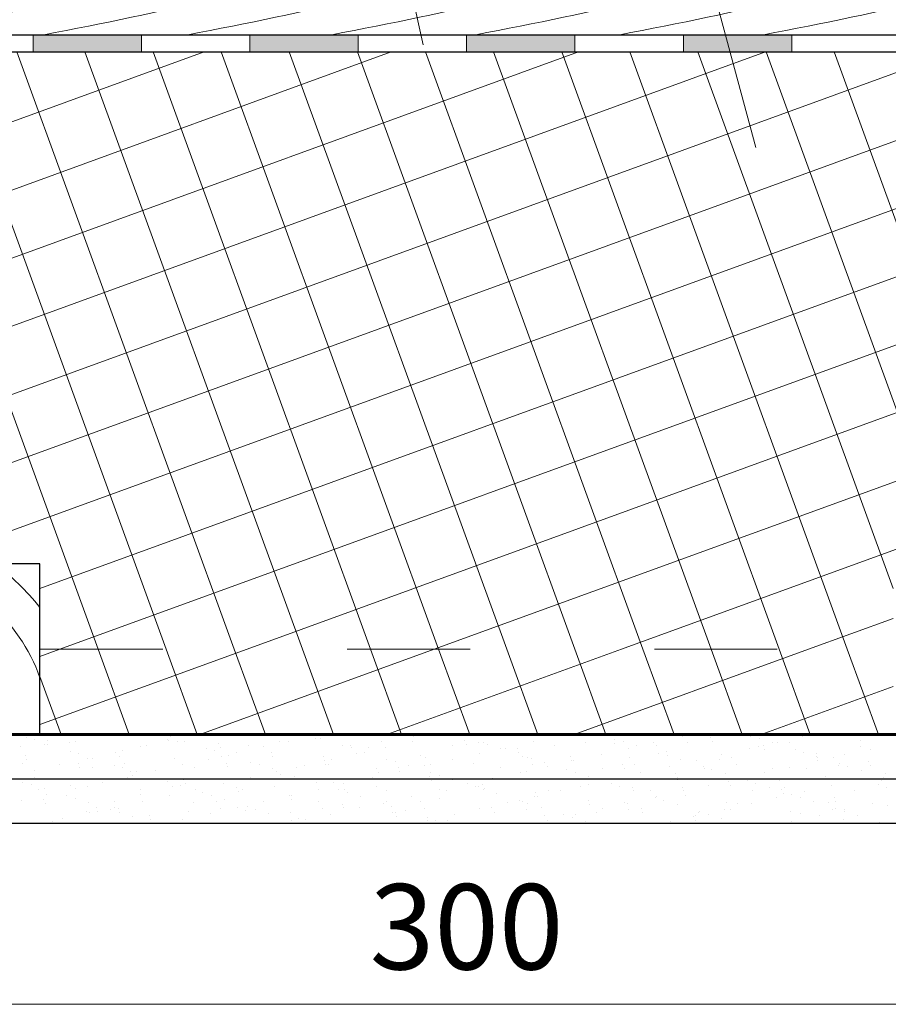
# Model space of a CAD drawing. Units: millimetres. Extents: x 10451 to 13412, y -7046 to -4571.
# Drawn here: x 11360 to 11385, y -6841 to -6812 of the extents above; entities that cross this region are included whole.
import ezdxf

# ---------------------------------------------------------------- set-up
doc = ezdxf.new("R2010")
doc.units = ezdxf.units.MM
doc.linetypes.add('ACAD_ISO03W100', pattern=[30, 12, -18])
for name, color, linetype, lineweight in [('Надписи', 180, 'Continuous', 13), ('Основные линии', 7, 'Continuous', 30), ('Штрих', 151, 'Continuous', 9)]:
    doc.layers.add(name, color=color, linetype=linetype, lineweight=lineweight)
doc.layers.add('Штрих доски', color=7, linetype='Continuous', lineweight=9, true_color=0xffc49f)
doc.styles.get("Standard").update_dxf_attribs({"font": 'TIMES.TTF'})

msp = doc.modelspace()

# ---------------------------------------------------------------- hatches: boundary and pattern name
at = {"layer": 'Штрих', "linetype": 'Continuous'}
h = msp.add_hatch(color=0, dxfattribs=at)
h.paths.add_polyline_path([(11363.43191, -6812.90242), (11363.4319, -6812.40242), (11360.2569, -6812.40247), (11360.25691, -6812.90247)])
h.paths.add_polyline_path([(11369.78191, -6812.90232), (11369.7819, -6812.40232), (11366.6069, -6812.40237), (11366.60691, -6812.90237)])
h = msp.add_hatch(color=0, dxfattribs=at)
h.paths.add_polyline_path([(11376.13191, -6812.90222), (11376.1319, -6812.40222), (11372.9569, -6812.40227), (11372.95691, -6812.90227)])
h.paths.add_polyline_path([(11382.48191, -6812.90212), (11382.4819, -6812.40212), (11379.3069, -6812.40217), (11379.30691, -6812.90217)])

# ---------------------------------------------------------------- linework, layer by layer
at = {"layer": 'Надписи', "color": 0, "linetype": 'Continuous'}
for points in [[(11371.68759, -6812.69383), (11367.09975, -6791.96453)], [(11381.42695, -6815.70607), (11375.02665, -6791.96453)]]:
    msp.add_lwpolyline(points, dxfattribs=at)
at = {"layer": 'Основные линии', "color": 0}
for p, q in [((11335.27433, -6812.40286), (11435.35449, -6812.40129)), ((11335.27309, -6812.90286), (11435.30495, -6812.90129)), ((11335.30495, -6812.90286), (11435.3566, -6812.90129)), ((11360.45714, -6827.90247), (11355.45714, -6827.90255)), ((11360.45722, -6832.90247), (11360.45714, -6827.90247)), ((11360.45722, -6832.90247), (11360.45714, -6827.90247)), ((11335.29614, -6832.90286), (11435.32971, -6832.90129)), ((11355.45722, -6832.90255), (11360.45722, -6832.90247)), ((11335.2982, -6834.20286), (11435.32425, -6834.20129)), ((11335.29822, -6835.50286), (11435.32427, -6835.50129))]:
    msp.add_line(p, q, dxfattribs=at)
at = {"layer": 'Основные линии', "color": 0, "linetype": 'ACAD_ISO03W100', "lineweight": 15, "ltscale": 0.3}
msp.add_line((11360.45718, -6830.40247), (11385.45718, -6830.40208), dxfattribs=at)
at = {"layer": 'Основные линии', "color": 0, "lineweight": 60}
msp.add_line((11335.29614, -6832.90286), (11435.32971, -6832.90129), dxfattribs=at)
at = {"layer": 'Штрих', "color": 0}
for p, q in [((11360.25691, -6812.90247), (11360.2569, -6812.40247)), ((11363.43191, -6812.90242), (11363.4319, -6812.40242)), ((11366.60691, -6812.90237), (11366.6069, -6812.40237)), ((11369.78191, -6812.90232), (11369.7819, -6812.40232)), ((11372.95691, -6812.90227), (11372.9569, -6812.40227)), ((11376.13191, -6812.90222), (11376.1319, -6812.40222)), ((11379.30691, -6812.90217), (11379.3069, -6812.40217)), ((11382.48191, -6812.90212), (11382.4819, -6812.40212))]:
    msp.add_line(p, q, dxfattribs=at)
at = {"layer": 'Штрих', "color": 0, "linetype": 'Continuous'}
for p, q in [((11335.28169, -6823.81747), (11365.26916, -6812.90239)), ((11335.28486, -6825.81166), (11370.75129, -6812.90231)), ((11335.28803, -6827.80585), (11376.23343, -6812.90222)), ((11335.2912, -6829.80004), (11381.71556, -6812.90213)), ((11339.11711, -6830.4028), (11387.19769, -6812.90205)), ((11344.59925, -6830.40272), (11392.67983, -6812.90196)), ((11362.16106, -6830.40244), (11355.79131, -6812.90254)), ((11356.95003, -6827.90252), (11398.16196, -6812.90188)), ((11364.15639, -6830.40241), (11357.78664, -6812.90251)), ((11366.15173, -6830.40238), (11359.78197, -6812.90248)), ((11360.45715, -6828.62132), (11403.52819, -6812.94398)), ((11368.14706, -6830.40235), (11361.77731, -6812.90245)), ((11370.14239, -6830.40232), (11363.77264, -6812.90242)), ((11372.13773, -6830.40228), (11365.76797, -6812.90238)), ((11374.13306, -6830.40225), (11367.76331, -6812.90235)), ((11376.12839, -6830.40222), (11369.75864, -6812.90232)), ((11378.12373, -6830.40219), (11371.75397, -6812.90229)), ((11380.11906, -6830.40216), (11373.74931, -6812.90226)), ((11382.11439, -6830.40213), (11375.74464, -6812.90223)), ((11384.10972, -6830.4021), (11377.73997, -6812.9022)), ((11385.45715, -6828.62204), (11379.7353, -6812.90217)), ((11387.19043, -6827.90205), (11381.73064, -6812.90213)), ((11389.18576, -6827.90202), (11383.72597, -6812.9021)), ((11361.04565, -6830.40246), (11403.52822, -6814.93931)), ((11366.52778, -6830.40237), (11403.52825, -6816.93465)), ((11372.00991, -6830.40229), (11403.52828, -6818.92998)), ((11377.49205, -6830.4022), (11403.52831, -6820.92531)), ((11382.97418, -6830.40211), (11385.45717, -6829.49834)), ((11360.45718, -6830.61665), (11361.04565, -6830.40246)), ((11360.45721, -6832.61199), (11366.52778, -6830.40237)), ((11363.07102, -6832.90243), (11362.16106, -6830.40244)), ((11365.06636, -6832.9024), (11364.15639, -6830.40241)), ((11365.14126, -6832.90239), (11372.00991, -6830.40229)), ((11367.06169, -6832.90236), (11366.15173, -6830.40238)), ((11369.05702, -6832.90233), (11368.14706, -6830.40235)), ((11371.05236, -6832.9023), (11370.14239, -6830.40232)), ((11370.62339, -6832.90231), (11377.49205, -6830.4022)), ((11373.04769, -6832.90227), (11372.13773, -6830.40228)), ((11375.04302, -6832.90224), (11374.13306, -6830.40225)), ((11376.10552, -6832.90222), (11382.97418, -6830.40211)), ((11377.03836, -6832.90221), (11376.12839, -6830.40222)), ((11379.03369, -6832.90218), (11378.12373, -6830.40219)), ((11381.02902, -6832.90215), (11380.11906, -6830.40216)), ((11383.02436, -6832.90211), (11382.11439, -6830.40213)), ((11385.01969, -6832.90208), (11384.10972, -6830.4021)), ((11361.07569, -6832.90246), (11360.45719, -6831.20323)), ((11381.58766, -6832.90214), (11385.4572, -6831.49367)), ((11360.05105, -6832.98124), (11360.05105, -6832.98124)), ((11364.1399, -6832.94132), (11364.1399, -6832.94132)), ((11364.28906, -6832.97163), (11364.28906, -6832.97163)), ((11368.52468, -6833.03013), (11368.52468, -6833.03013)), ((11368.58214, -6832.91462), (11368.58214, -6832.91462)), ((11368.66776, -6833.00637), (11368.66776, -6833.00637)), ((11370.34402, -6832.90716), (11370.34402, -6832.90716)), ((11371.3943, -6832.96), (11371.3943, -6832.96)), ((11372.10383, -6832.93635), (11372.10383, -6832.93635)), ((11372.65542, -6832.91782), (11372.65542, -6832.91782)), ((11373.33195, -6832.91267), (11373.33195, -6832.91267)), ((11375.71339, -6832.93859), (11375.71339, -6832.93859)), ((11375.73125, -6832.93333), (11375.73125, -6832.93333)), ((11376.31987, -6832.91819), (11376.31987, -6832.91819)), ((11379.27169, -6832.9522), (11379.27169, -6832.9522)), ((11379.30779, -6832.9237), (11379.30779, -6832.9237)), ((11380.10073, -6832.98518), (11380.10073, -6832.98518)), ((11381.28406, -6832.94671), (11381.28406, -6832.94671)), ((11381.53441, -6833.02564), (11381.53441, -6833.02564)), ((11382.29571, -6832.92922), (11382.29571, -6832.92922)), ((11382.79339, -6832.97393), (11382.79339, -6832.97393)), ((11385.28364, -6832.93473), (11385.28364, -6832.93473)), ((11359.87905, -6833.23914), (11359.87905, -6833.23914)), ((11360.3014, -6833.06017), (11360.3014, -6833.06017)), ((11360.58577, -6833.20505), (11360.58577, -6833.20505)), ((11360.67229, -6833.06327), (11360.67229, -6833.06327)), ((11360.69242, -6833.18345), (11360.69242, -6833.18345)), ((11361.31812, -6833.12694), (11361.31812, -6833.12694)), ((11361.51458, -6833.10146), (11361.51458, -6833.10146)), ((11363.40075, -6833.26087), (11363.40075, -6833.26087)), ((11363.5737, -6833.21056), (11363.5737, -6833.21056)), ((11364.18773, -6833.0568), (11364.18773, -6833.0568)), ((11364.2306, -6833.07688), (11364.2306, -6833.07688)), ((11364.50251, -6833.10698), (11364.50251, -6833.10698)), ((11364.68009, -6833.09491), (11364.68009, -6833.09491)), ((11365.33339, -6833.30088), (11365.33339, -6833.30088)), ((11365.6876, -6833.1788), (11365.6876, -6833.1788)), ((11365.73544, -6833.29428), (11365.73544, -6833.29428)), ((11366.56162, -6833.21608), (11366.56162, -6833.21608)), ((11367.01031, -6833.26311), (11367.01031, -6833.26311)), ((11367.49043, -6833.11249), (11367.49043, -6833.11249)), ((11367.75229, -6833.09861), (11367.75229, -6833.09861)), ((11369.32106, -6833.21234), (11369.32106, -6833.21234)), ((11369.54954, -6833.22159), (11369.54954, -6833.22159)), ((11369.57141, -6833.29127), (11369.57141, -6833.29127)), ((11370.07239, -6833.26761), (11370.07239, -6833.26761)), ((11370.47835, -6833.11801), (11370.47835, -6833.11801)), ((11370.56861, -6833.27672), (11370.56861, -6833.27672)), ((11371.36185, -6833.10085), (11371.36185, -6833.10085)), ((11372.53746, -6833.22711), (11372.53746, -6833.22711)), ((11372.89416, -6833.08199), (11372.89416, -6833.08199)), ((11372.942, -6833.19747), (11372.942, -6833.19747)), ((11373.30872, -6833.1238), (11373.30872, -6833.1238)), ((11373.46627, -6833.12352), (11373.46627, -6833.12352)), ((11373.55907, -6833.20273), (11373.55907, -6833.20273)), ((11374.0903, -6833.29845), (11374.0903, -6833.29845)), ((11374.44187, -6833.31947), (11374.44187, -6833.31947)), ((11374.92015, -6833.11446), (11374.92015, -6833.11446)), ((11375.52539, -6833.23262), (11375.52539, -6833.23262)), ((11376.4542, -6833.12903), (11376.4542, -6833.12903)), ((11377.27895, -6833.1708), (11377.27895, -6833.1708)), ((11377.29639, -6833.03525), (11377.29639, -6833.03525)), ((11377.54674, -6833.11418), (11377.54674, -6833.11418)), ((11377.69986, -6833.3007), (11377.69986, -6833.3007)), ((11377.93777, -6833.23747), (11377.93777, -6833.23747)), ((11378.44185, -6833.13619), (11378.44185, -6833.13619)), ((11378.51331, -6833.23813), (11378.51331, -6833.23813)), ((11379.44212, -6833.13455), (11379.44212, -6833.13455)), ((11380.14856, -6833.10067), (11380.14856, -6833.10067)), ((11381.25817, -6833.31431), (11381.25817, -6833.31431)), ((11381.50123, -6833.24365), (11381.50123, -6833.24365)), ((11381.64843, -6833.22266), (11381.64843, -6833.22266)), ((11381.92543, -6833.14893), (11381.92543, -6833.14893)), ((11382.05141, -6833.13844), (11382.05141, -6833.13844)), ((11382.43004, -6833.14006), (11382.43004, -6833.14006)), ((11384.48551, -6833.074), (11384.48551, -6833.074)), ((11384.48915, -6833.24916), (11384.48915, -6833.24916)), ((11360.02874, -6833.51308), (11360.02874, -6833.51308)), ((11361.34572, -6833.38942), (11361.34572, -6833.38942)), ((11361.59607, -6833.46836), (11361.59607, -6833.46836)), ((11361.86553, -6833.60124), (11361.86553, -6833.60124)), ((11361.9871, -6833.59164), (11361.9871, -6833.59164)), ((11362.65876, -6833.42537), (11362.65876, -6833.42537)), ((11362.79265, -6833.54608), (11362.79265, -6833.54608)), ((11362.86582, -6833.36441), (11362.86582, -6833.36441)), ((11364.41353, -6833.60189), (11364.41353, -6833.60189)), ((11365.58374, -6833.37981), (11365.58374, -6833.37981)), ((11365.78057, -6833.55159), (11365.78057, -6833.55159)), ((11365.97477, -6833.5031), (11365.97477, -6833.5031)), ((11366.21707, -6833.43898), (11366.21707, -6833.43898)), ((11367.2353, -6833.41627), (11367.2353, -6833.41627)), ((11367.28314, -6833.53176), (11367.28314, -6833.53176)), ((11368.76849, -6833.55711), (11368.76849, -6833.55711)), ((11369.73876, -6833.46071), (11369.73876, -6833.46071)), ((11369.96243, -6833.41455), (11369.96243, -6833.41455)), ((11371.62009, -6833.50508), (11371.62009, -6833.50508)), ((11371.75642, -6833.56262), (11371.75642, -6833.56262)), ((11373.34832, -6833.46296), (11373.34832, -6833.46296)), ((11373.9501, -6833.32601), (11373.9501, -6833.32601)), ((11374.4897, -6833.43495), (11374.4897, -6833.43495)), ((11374.6034, -6833.53198), (11374.6034, -6833.53198)), ((11374.74434, -6833.56813), (11374.74434, -6833.56813)), ((11375.98957, -6833.55694), (11375.98957, -6833.55694)), ((11376.90663, -6833.47657), (11376.90663, -6833.47657)), ((11377.73226, -6833.57365), (11377.73226, -6833.57365)), ((11378.59107, -6833.44344), (11378.59107, -6833.44344)), ((11378.82665, -6833.40828), (11378.82665, -6833.40828)), ((11378.84142, -6833.52237), (11378.84142, -6833.52237)), ((11380.42832, -6833.49829), (11380.42832, -6833.49829)), ((11380.72018, -6833.57916), (11380.72018, -6833.57916)), ((11381.69627, -6833.33814), (11381.69627, -6833.33814)), ((11382.57873, -6833.3549), (11382.57873, -6833.3549)), ((11382.82908, -6833.43383), (11382.82908, -6833.43383)), ((11383.19613, -6833.46014), (11383.19613, -6833.46014)), ((11383.22011, -6833.55711), (11383.22011, -6833.55711)), ((11383.24397, -6833.57562), (11383.24397, -6833.57562)), ((11383.7081, -6833.58468), (11383.7081, -6833.58468)), ((11384.03788, -6833.50054), (11384.03788, -6833.50054)), ((11384.77986, -6833.33603), (11384.77986, -6833.33603)), ((11359.93905, -6833.75141), (11359.93905, -6833.75141)), ((11360.07658, -6833.62856), (11360.07658, -6833.62856)), ((11361.03568, -6833.78523), (11361.03568, -6833.78523)), ((11361.57644, -6833.75055), (11361.57644, -6833.75055)), ((11361.62428, -6833.86604), (11361.62428, -6833.86604)), ((11361.99817, -6833.86051), (11361.99817, -6833.86051)), ((11362.6404, -6833.79761), (11362.6404, -6833.79761)), ((11362.89075, -6833.87654), (11362.89075, -6833.87654)), ((11362.92698, -6833.75692), (11362.92698, -6833.75692)), ((11364.64524, -6833.78748), (11364.64524, -6833.78748)), ((11364.98609, -6833.86602), (11364.98609, -6833.86602)), ((11365.38722, -6833.62297), (11365.38722, -6833.62297)), ((11365.9149, -6833.76244), (11365.9149, -6833.76244)), ((11365.96123, -6833.83937), (11365.96123, -6833.83937)), ((11366.62807, -6833.70907), (11366.62807, -6833.70907)), ((11366.87842, -6833.788), (11366.87842, -6833.788)), ((11367.97401, -6833.87154), (11367.97401, -6833.87154)), ((11368.20354, -6833.80109), (11368.20354, -6833.80109)), ((11368.78301, -6833.65375), (11368.78301, -6833.65375)), ((11368.83084, -6833.76923), (11368.83084, -6833.76923)), ((11368.90282, -6833.76795), (11368.90282, -6833.76795)), ((11368.99678, -6833.62522), (11368.99678, -6833.62522)), ((11370.33071, -6833.89122), (11370.33071, -6833.89122)), ((11370.61573, -6833.62053), (11370.61573, -6833.62053)), ((11370.86609, -6833.69946), (11370.86609, -6833.69946)), ((11370.96193, -6833.87705), (11370.96193, -6833.87705)), ((11371.25711, -6833.82274), (11371.25711, -6833.82274)), ((11371.72524, -6833.82281), (11371.72524, -6833.82281)), ((11371.89074, -6833.77347), (11371.89074, -6833.77347)), ((11372.55508, -6833.63883), (11372.55508, -6833.63883)), ((11373.16779, -6833.74256), (11373.16779, -6833.74256)), ((11373.94986, -6833.88257), (11373.94986, -6833.88257)), ((11374.85375, -6833.61092), (11374.85375, -6833.61092)), ((11374.87867, -6833.77898), (11374.87867, -6833.77898)), ((11375.24478, -6833.7342), (11375.24478, -6833.7342)), ((11375.33479, -6833.82506), (11375.33479, -6833.82506)), ((11376.0374, -6833.67243), (11376.0374, -6833.67243)), ((11376.07678, -6833.66055), (11376.07678, -6833.66055)), ((11376.93778, -6833.88808), (11376.93778, -6833.88808)), ((11377.53727, -6833.79442), (11377.53727, -6833.79442)), ((11377.86659, -6833.7845), (11377.86659, -6833.7845)), ((11378.8931, -6833.83867), (11378.8931, -6833.83867)), ((11379.23244, -6833.64566), (11379.23244, -6833.64566)), ((11379.68634, -6833.6628), (11379.68634, -6833.6628)), ((11379.88574, -6833.85163), (11379.88574, -6833.85163)), ((11379.9257, -6833.89359), (11379.9257, -6833.89359)), ((11380.37435, -6833.64575), (11380.37435, -6833.64575)), ((11380.85451, -6833.79001), (11380.85451, -6833.79001)), ((11381.92206, -6833.88323), (11381.92206, -6833.88323)), ((11382.41479, -6833.8604), (11382.41479, -6833.8604)), ((11383.24464, -6833.67641), (11383.24464, -6833.67641)), ((11383.84243, -6833.79552), (11383.84243, -6833.79552)), ((11383.87341, -6833.76309), (11383.87341, -6833.76309)), ((11384.12376, -6833.84202), (11384.12376, -6833.84202)), ((11384.74383, -6833.69761), (11384.74383, -6833.69761)), ((11384.79167, -6833.8131), (11384.79167, -6833.8131)), ((11360.2937, -6833.94973), (11360.2937, -6833.94973)), ((11360.30237, -6834.17365), (11360.30237, -6834.17365)), ((11363.02215, -6834.14733), (11363.02215, -6834.14733)), ((11363.12414, -6833.98803), (11363.12414, -6833.98803)), ((11363.17198, -6834.10351), (11363.17198, -6834.10351)), ((11363.28178, -6833.99983), (11363.28178, -6833.99983)), ((11363.852, -6833.96334), (11363.852, -6833.96334)), ((11366.63171, -6834.14958), (11366.63171, -6834.14958)), ((11367.26944, -6833.91128), (11367.26944, -6833.91128)), ((11367.37369, -6833.98507), (11367.37369, -6833.98507)), ((11367.50893, -6834.07684), (11367.50893, -6834.07684)), ((11367.92274, -6834.11726), (11367.92274, -6834.11726)), ((11370.19001, -6834.16319), (11370.19001, -6834.16319)), ((11370.37854, -6834.00671), (11370.37854, -6834.00671)), ((11370.98325, -6833.98732), (11370.98325, -6833.98732)), ((11371.87841, -6834.1287), (11371.87841, -6834.1287)), ((11371.91041, -6834.02871), (11371.91041, -6834.02871)), ((11372.16076, -6834.10765), (11372.16076, -6834.10765)), ((11373.71171, -6834.18492), (11373.71171, -6834.18492)), ((11374.54156, -6834.00093), (11374.54156, -6834.00093)), ((11374.71549, -6833.98004), (11374.71549, -6833.98004)), ((11375.89808, -6833.94017), (11375.89808, -6833.94017)), ((11376.14843, -6834.0191), (11376.14843, -6834.0191)), ((11376.53945, -6834.14239), (11376.53945, -6834.14239)), ((11377.58511, -6833.9099), (11377.58511, -6833.9099)), ((11378.06325, -6834.02266), (11378.06325, -6834.02266)), ((11379.08497, -6834.03189), (11379.08497, -6834.03189)), ((11379.13281, -6834.14738), (11379.13281, -6834.14738)), ((11380.1361, -6833.93056), (11380.1361, -6833.93056)), ((11380.52712, -6834.05384), (11380.52712, -6834.05384)), ((11381.67281, -6834.0249), (11381.67281, -6834.0249)), ((11382.91362, -6833.89911), (11382.91362, -6833.89911)), ((11383.46976, -6834.12071), (11383.46976, -6834.12071)), ((11384.51479, -6833.9653), (11384.51479, -6833.9653)), ((11385.16809, -6834.17127), (11385.16809, -6834.17127)), ((11385.23111, -6834.03851), (11385.23111, -6834.03851)), ((11359.94741, -6834.29434), (11359.94741, -6834.29434)), ((11360.19776, -6834.37327), (11360.19776, -6834.37327)), ((11361.21712, -6834.19602), (11361.21712, -6834.19602)), ((11361.35145, -6834.40687), (11361.35145, -6834.40687)), ((11361.85007, -6834.41112), (11361.85007, -6834.41112)), ((11362.28017, -6834.31184), (11362.28017, -6834.31184)), ((11363.93508, -6834.2058), (11363.93508, -6834.2058)), ((11364.18543, -6834.28473), (11364.18543, -6834.28473)), ((11364.20504, -6834.20154), (11364.20504, -6834.20154)), ((11364.33937, -6834.41238), (11364.33937, -6834.41238)), ((11364.57646, -6834.40801), (11364.57646, -6834.40801)), ((11364.67185, -6834.2255), (11364.67185, -6834.2255)), ((11364.71968, -6834.34099), (11364.71968, -6834.34099)), ((11365.83847, -6834.32545), (11365.83847, -6834.32545)), ((11366.21955, -6834.46298), (11366.21955, -6834.46298)), ((11367.19296, -6834.20705), (11367.19296, -6834.20705)), ((11367.32729, -6834.4179), (11367.32729, -6834.4179)), ((11368.1731, -6834.19619), (11368.1731, -6834.19619)), ((11368.56412, -6834.31947), (11368.56412, -6834.31947)), ((11369.05663, -6834.31432), (11369.05663, -6834.31432)), ((11369.36017, -6834.34717), (11369.36017, -6834.34717)), ((11370.18088, -6834.21257), (11370.18088, -6834.21257)), ((11370.31521, -6834.42341), (11370.31521, -6834.42341)), ((11371.92625, -6834.24418), (11371.92625, -6834.24418)), ((11372.55179, -6834.23093), (11372.55179, -6834.23093)), ((11372.96973, -6834.34942), (11372.96973, -6834.34942)), ((11373.16881, -6834.21808), (11373.16881, -6834.21808)), ((11373.20509, -6834.4369), (11373.20509, -6834.4369)), ((11373.30313, -6834.42893), (11373.30313, -6834.42893)), ((11373.42611, -6834.36617), (11373.42611, -6834.36617)), ((11376.15673, -6834.22359), (11376.15673, -6834.22359)), ((11376.2632, -6834.21751), (11376.2632, -6834.21751)), ((11376.29106, -6834.43444), (11376.29106, -6834.43444)), ((11376.52803, -6834.36303), (11376.52803, -6834.36303)), ((11377.19275, -6834.34836), (11377.19275, -6834.34836)), ((11377.32127, -6834.18716), (11377.32127, -6834.18716)), ((11377.44311, -6834.42729), (11377.44311, -6834.42729)), ((11377.8109, -6834.45499), (11377.8109, -6834.45499)), ((11379.14465, -6834.22911), (11379.14465, -6834.22911)), ((11379.27898, -6834.43996), (11379.27898, -6834.43996)), ((11380.04972, -6834.38476), (11380.04972, -6834.38476)), ((11380.63268, -6834.26937), (11380.63268, -6834.26937)), ((11380.68051, -6834.38485), (11380.68051, -6834.38485)), ((11380.87957, -6834.20077), (11380.87957, -6834.20077)), ((11381.18042, -6834.25982), (11381.18042, -6834.25982)), ((11381.43077, -6834.33875), (11381.43077, -6834.33875)), ((11381.8218, -6834.46203), (11381.8218, -6834.46203)), ((11382.13257, -6834.23462), (11382.13257, -6834.23462)), ((11382.2669, -6834.44547), (11382.2669, -6834.44547)), ((11383.65928, -6834.38701), (11383.65928, -6834.38701)), ((11384.40126, -6834.2225), (11384.40126, -6834.2225)), ((11385.01746, -6834.35818), (11385.01746, -6834.35818)), ((11385.1205, -6834.24014), (11385.1205, -6834.24014)), ((11385.25482, -6834.45098), (11385.25482, -6834.45098)), ((11360.42263, -6834.51045), (11360.42263, -6834.51045)), ((11360.58879, -6834.49656), (11360.58879, -6834.49656)), ((11360.65708, -6834.67169), (11360.65708, -6834.67169)), ((11361.24209, -6834.70253), (11361.24209, -6834.70253)), ((11361.48693, -6834.48771), (11361.48693, -6834.48771)), ((11363.39777, -6834.6486), (11363.39777, -6834.6486)), ((11363.41056, -6834.51597), (11363.41056, -6834.51597)), ((11364.26664, -6834.67394), (11364.26664, -6834.67394)), ((11365.00862, -6834.50943), (11365.00862, -6834.50943)), ((11365.22975, -6834.61399), (11365.22975, -6834.61399)), ((11365.48011, -6834.69292), (11365.48011, -6834.69292)), ((11366.26739, -6834.57846), (11366.26739, -6834.57846)), ((11366.39848, -6834.52148), (11366.39848, -6834.52148)), ((11367.76725, -6834.70046), (11367.76725, -6834.70046)), ((11367.82495, -6834.68755), (11367.82495, -6834.68755)), ((11368.61818, -6834.51168), (11368.61818, -6834.51168)), ((11369.21742, -6834.52545), (11369.21742, -6834.52545)), ((11369.3864, -6834.527), (11369.3864, -6834.527)), ((11369.46777, -6834.60438), (11369.46777, -6834.60438)), ((11369.8588, -6834.72766), (11369.8588, -6834.72766)), ((11370.60434, -6834.55179), (11370.60434, -6834.55179)), ((11371.34664, -6834.70928), (11371.34664, -6834.70928)), ((11372.17649, -6834.52529), (11372.17649, -6834.52529)), ((11372.37432, -6834.53251), (11372.37432, -6834.53251)), ((11373.45544, -6834.51583), (11373.45544, -6834.51583)), ((11373.47395, -6834.48166), (11373.47395, -6834.48166)), ((11373.84647, -6834.63912), (11373.84647, -6834.63912)), ((11374.9562, -6834.71152), (11374.9562, -6834.71152)), ((11374.97382, -6834.60365), (11374.97382, -6834.60365)), ((11375.02165, -6834.71913), (11375.02165, -6834.71913)), ((11375.36225, -6834.53803), (11375.36225, -6834.53803)), ((11375.69818, -6834.54702), (11375.69818, -6834.54702)), ((11377.83413, -6834.55057), (11377.83413, -6834.55057)), ((11378.35017, -6834.54354), (11378.35017, -6834.54354)), ((11378.48743, -6834.75655), (11378.48743, -6834.75655)), ((11378.5145, -6834.72513), (11378.5145, -6834.72513)), ((11379.30774, -6834.54926), (11379.30774, -6834.54926)), ((11379.3586, -6834.69246), (11379.3586, -6834.69246)), ((11381.33809, -6834.54905), (11381.33809, -6834.54905)), ((11382.0362, -6834.74686), (11382.0362, -6834.74686)), ((11382.18038, -6834.50684), (11382.18038, -6834.50684)), ((11382.22822, -6834.62233), (11382.22822, -6834.62233)), ((11382.4751, -6834.668), (11382.4751, -6834.668)), ((11382.72545, -6834.74694), (11382.72545, -6834.74694)), ((11382.86604, -6834.56287), (11382.86604, -6834.56287)), ((11383.72808, -6834.74432), (11383.72808, -6834.74432)), ((11384.32601, -6834.55457), (11384.32601, -6834.55457)), ((11359.9151, -6834.8362), (11359.9151, -6834.8362)), ((11360.56069, -6834.79726), (11360.56069, -6834.79726)), ((11360.60853, -6834.91275), (11360.60853, -6834.91275)), ((11361.49244, -6834.78146), (11361.49244, -6834.78146)), ((11361.88347, -6834.90475), (11361.88347, -6834.90475)), ((11362.10839, -6835.03474), (11362.10839, -6835.03474)), ((11362.62951, -6834.85148), (11362.62951, -6834.85148)), ((11362.64356, -6835.0338), (11362.64356, -6835.0338)), ((11363.4734, -6834.84981), (11363.4734, -6834.84981)), ((11364.94548, -6834.88607), (11364.94548, -6834.88607)), ((11365.61743, -6834.857), (11365.61743, -6834.857)), ((11365.87113, -6834.8162), (11365.87113, -6834.8162)), ((11366.25311, -6835.03604), (11366.25311, -6835.03604)), ((11366.52443, -6835.02218), (11366.52443, -6835.02218)), ((11366.9951, -6834.87154), (11366.9951, -6834.87154)), ((11367.81509, -6834.81594), (11367.81509, -6834.81594)), ((11368.60535, -6834.86251), (11368.60535, -6834.86251)), ((11369.31496, -6834.93793), (11369.31496, -6834.93793)), ((11369.81142, -6835.04965), (11369.81142, -6835.04965)), ((11370.5121, -6834.93363), (11370.5121, -6834.93363)), ((11370.60466, -6834.87378), (11370.60466, -6834.87378)), ((11370.76245, -6835.01256), (11370.76245, -6835.01256)), ((11371.59328, -6834.86803), (11371.59328, -6834.86803)), ((11372.15204, -6834.78927), (11372.15204, -6834.78927)), ((11373.69974, -6835.02674), (11373.69974, -6835.02674)), ((11374.16296, -6834.88739), (11374.16296, -6834.88739)), ((11374.49976, -6834.84509), (11374.49976, -6834.84509)), ((11374.5812, -6834.87354), (11374.5812, -6834.87354)), ((11374.75012, -6834.92402), (11374.75012, -6834.92402)), ((11375.14114, -6835.0473), (11375.14114, -6835.0473)), ((11376.52152, -6834.84113), (11376.52152, -6834.84113)), ((11376.56936, -6834.95661), (11376.56936, -6834.95661)), ((11377.56912, -6834.87905), (11377.56912, -6834.87905)), ((11377.68465, -6834.90912), (11377.68465, -6834.90912)), ((11378.73778, -6834.83548), (11378.73778, -6834.83548)), ((11379.12881, -6834.95876), (11379.12881, -6834.95876)), ((11380.55704, -6834.88457), (11380.55704, -6834.88457)), ((11380.9063, -6834.92994), (11380.9063, -6834.92994)), ((11381.29421, -6834.91137), (11381.29421, -6834.91137)), ((11383.11648, -6834.87022), (11383.11648, -6834.87022)), ((11383.54497, -6834.89008), (11383.54497, -6834.89008)), ((11383.77592, -6834.8598), (11383.77592, -6834.8598)), ((11384.85252, -6834.92498), (11384.85252, -6834.92498)), ((11385.27578, -6834.9818), (11385.27578, -6834.9818)), ((11361.83503, -6835.16591), (11361.83503, -6835.16591)), ((11361.90157, -6835.1983), (11361.90157, -6835.1983)), ((11362.15623, -6835.15022), (11362.15623, -6835.15022)), ((11362.53676, -6835.11072), (11362.53676, -6835.11072)), ((11362.76384, -6835.06233), (11362.76384, -6835.06233)), ((11362.78712, -6835.18965), (11362.78712, -6835.18965)), ((11363.17814, -6835.31293), (11363.17814, -6835.31293)), ((11363.65609, -6835.27221), (11363.65609, -6835.27221)), ((11364.82295, -6835.17143), (11364.82295, -6835.17143)), ((11365.45988, -6835.21191), (11365.45988, -6835.21191)), ((11365.75176, -6835.06784), (11365.75176, -6835.06784)), ((11366.49318, -6835.12355), (11366.49318, -6835.12355)), ((11366.77478, -6835.10111), (11366.77478, -6835.10111)), ((11367.16581, -6835.22439), (11367.16581, -6835.22439)), ((11367.81087, -6835.17694), (11367.81087, -6835.17694)), ((11368.73968, -6835.07336), (11368.73968, -6835.07336)), ((11368.98157, -6835.23364), (11368.98157, -6835.23364)), ((11369.36279, -6835.05342), (11369.36279, -6835.05342)), ((11370.79879, -6835.18246), (11370.79879, -6835.18246)), ((11370.86266, -6835.17541), (11370.86266, -6835.17541)), ((11370.91049, -6835.29089), (11370.91049, -6835.29089)), ((11371.15348, -6835.13585), (11371.15348, -6835.13585)), ((11371.7276, -6835.07887), (11371.7276, -6835.07887)), ((11372.59113, -6835.23589), (11372.59113, -6835.23589)), ((11373.33311, -6835.07138), (11373.33311, -6835.07138)), ((11373.78672, -6835.18797), (11373.78672, -6835.18797)), ((11374.71553, -6835.08439), (11374.71553, -6835.08439)), ((11375.24744, -6835.26422), (11375.24744, -6835.26422)), ((11375.79444, -6835.25328), (11375.79444, -6835.25328)), ((11376.04479, -6835.33221), (11376.04479, -6835.33221)), ((11376.14943, -6835.2495), (11376.14943, -6835.2495)), ((11376.77464, -6835.19349), (11376.77464, -6835.19349)), ((11376.94267, -6835.07363), (11376.94267, -6835.07363)), ((11377.70345, -6835.0899), (11377.70345, -6835.0899)), ((11378.06922, -6835.0786), (11378.06922, -6835.0786)), ((11378.11706, -6835.19409), (11378.11706, -6835.19409)), ((11379.61692, -6835.31608), (11379.61692, -6835.31608)), ((11379.67113, -6835.27122), (11379.67113, -6835.27122)), ((11379.76256, -6835.199), (11379.76256, -6835.199)), ((11379.78211, -6835.16474), (11379.78211, -6835.16474)), ((11380.03246, -6835.24367), (11380.03246, -6835.24367)), ((11380.50098, -6835.08724), (11380.50098, -6835.08724)), ((11380.69137, -6835.09542), (11380.69137, -6835.09542)), ((11382.45401, -6835.16741), (11382.45401, -6835.16741)), ((11382.75048, -6835.20451), (11382.75048, -6835.20451)), ((11383.28069, -6835.27347), (11383.28069, -6835.27347)), ((11383.67929, -6835.10093), (11383.67929, -6835.10093)), ((11383.76977, -6835.07619), (11383.76977, -6835.07619)), ((11384.02013, -6835.15512), (11384.02013, -6835.15512)), ((11384.02267, -6835.10896), (11384.02267, -6835.10896)), ((11384.41115, -6835.27841), (11384.41115, -6835.27841)), ((11360.83432, -6835.45783), (11360.83432, -6835.45783)), ((11361.05398, -6835.50143), (11361.05398, -6835.50143)), ((11361.10834, -6835.37417), (11361.10834, -6835.37417)), ((11363.70393, -6835.3877), (11363.70393, -6835.3877)), ((11364.63003, -6835.3959), (11364.63003, -6835.3959)), ((11367.81911, -6835.43036), (11367.81911, -6835.43036)), ((11368.04088, -6835.36103), (11368.04088, -6835.36103)), ((11368.23959, -6835.39815), (11368.23959, -6835.39815)), ((11371.79789, -6835.41176), (11371.79789, -6835.41176)), ((11371.80678, -6835.34182), (11371.80678, -6835.34182)), ((11372.05713, -6835.42075), (11372.05713, -6835.42075)), ((11372.41036, -6835.41288), (11372.41036, -6835.41288)), ((11375.31959, -6835.43348), (11375.31959, -6835.43348)), ((11376.43582, -6835.45549), (11376.43582, -6835.45549)), ((11376.79515, -6835.5017), (11376.79515, -6835.5017)), ((11378.92914, -6835.43573), (11378.92914, -6835.43573)), ((11379.66476, -6835.43156), (11379.66476, -6835.43156)), ((11380.42349, -6835.36695), (11380.42349, -6835.36695)), ((11382.48745, -6835.44934), (11382.48745, -6835.44934)), ((11384.00171, -6835.40489), (11384.00171, -6835.40489)), ((11385.06445, -6835.48438), (11385.06445, -6835.48438))]:
    msp.add_line(p, q, dxfattribs=at)
at = {"layer": 'Штрих', "color": 0}
for radius, start, end in [(5.16546, 19.538937, 78.477649), (6.16546, 37.856025, 55.177798)]:
    msp.add_arc((11355.58919, -6832.96389), radius, start, end, dxfattribs=at)
at = {"layer": 'Штрих доски', "color": 0}
msp.add_line((11357.95734, -6840.80611), (11387.95734, -6840.80564), dxfattribs=at)
at = {"layer": 'Штрих доски', "color": 0, "linetype": 'Continuous', "ltscale": 100}
for points in [[(11356.3708, -6807.40253), (11363.41134, -6810.21944), (11356.35839, -6812.40253)], [(11360.58761, -6807.40247), (11367.62815, -6810.21937), (11360.5752, -6812.40247)], [(11364.80442, -6807.4024), (11371.84496, -6810.21931), (11364.79201, -6812.4024)], [(11369.02123, -6807.40233), (11376.06177, -6810.21924), (11369.00882, -6812.40233)], [(11373.23804, -6807.40227), (11380.27858, -6810.21918), (11373.22563, -6812.40227)], [(11377.45485, -6807.4022), (11384.49539, -6810.21911), (11377.44244, -6812.4022)], [(11381.67166, -6807.40214), (11388.7122, -6810.21904), (11381.65925, -6812.40214)]]:
    msp.add_spline(points, degree=3, dxfattribs=at)

# ---------------------------------------------------------------- texts
at = {"layer": 'Штрих доски', "color": 0, "insert": (11372.95731, -6838.53424), "char_height": 2.5, "attachment_point": 5, "rotation": 0.000898}
msp.add_mtext('{\\fTimes New Roman|b0|i0|c204|p18;300}', dxfattribs=at)

doc.saveas('drawing.dxf')
